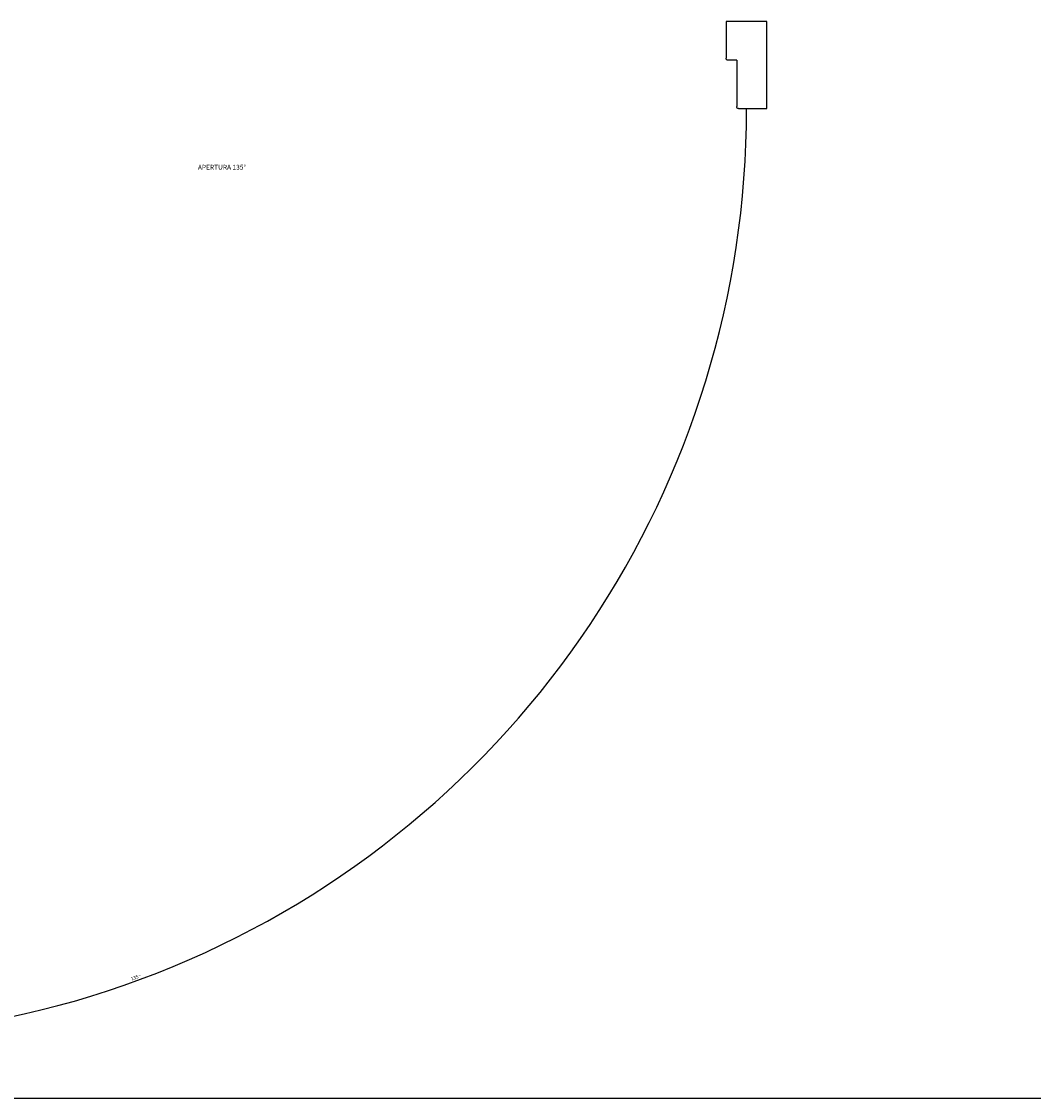
# Model space of a CAD drawing. Extents: x -1605 to 2695, y -1687 to 800.
# Drawn here: x -560 to 486, y -1675 to -562 of the extents above; entities that cross this region are included whole.
import ezdxf

# ---------------------------------------------------------------- set-up
doc = ezdxf.new("R2010")
doc.units = 0
doc.layers.get('0').update_dxf_attribs({"linetype": 'CONTINUOUS'})
doc.layers.add('1', color=7, linetype='CONTINUOUS')
doc.styles.add('CONVERTER_11', font='txt.shx', dxfattribs={"width": 0.9})
doc.dimstyles.new('ME10_DIM_10', dxfattribs={"dimtxt": 3.5, "dimasz": 3.5, "dimexe": 1, "dimexo": 1.5, "dimgap": 2, "dimtad": 1, "dimdec": 3, "dimtxsty": 'CONVERTER_11', "dimsah": 1, "dimcen": 0.09, "dimse1": 1, "dimse2": 1, "dimclrd": 1, "dimclre": 1, "dimclrt": 3, "dimazin": 3, "dimtfac": 1, "dimtdec": 4, "dimtix": 1, "dimtmove": 0, "dimatfit": 3, "dimtolj": 1, "dimtzin": 0})

# ---------------------------------------------------------------- blocks, each defined once
blk = doc.blocks.new('SCASSO_MONTANTE_S0043___15', base_point=(-843.9, -651.5))
at = {"color": 7, "linetype": 'CONTINUOUS'}
for p, q in [((-843.9, -651.5), (-843.9, -651.5)), ((-843.9, -651.5), (-843.9, -651.5)), ((-843.3, -651), (-843.3, -651)), ((-843.3, -651), (-843.3, -651.1)), ((-842.8, -650.4), (-842.9, -650.4)), ((-842.8, -650.4), (-842.8, -650.4))]:
    blk.add_line(p, q, dxfattribs=at)
blk = doc.blocks.new('PX004196_GRUPPO_N_3_SC__16', base_point=(-843.9, -651.5))
blk.add_blockref('SCASSO_MONTANTE_S0043___15', (-843.9, -651.5))
blk = doc.blocks.new('FRESATE_CERNIERE_TELAI__17', base_point=(-843.9, -651.5))
blk.add_blockref('PX004196_GRUPPO_N_3_SC__16', (-843.9, -651.5))
blk = doc.blocks.new('PX001697_STIPITE_MONTA__18', base_point=(168.3, -651.6))
at = {"color": 7, "linetype": 'CONTINUOUS'}
for p, q in [((210.3, -561.6), (168.3, -561.6)), ((168.3, -561.6), (168.3, -599.6)), ((210.3, -651.6), (210.3, -561.6)), ((168.5, -600.4), (168.3, -599.6)), ((168.9, -601), (168.5, -600.4)), ((169.5, -601.5), (168.9, -601)), ((170.3, -601.6), (169.5, -601.5)), ((179.3, -601.6), (170.3, -601.6)), ((179.3, -601.6), (179.3, -649.6)), ((179.5, -650.4), (179.3, -649.6)), ((179.9, -651), (179.5, -650.4)), ((180.5, -651.5), (179.9, -651)), ((181.3, -651.6), (180.5, -651.5)), ((181.3, -651.6), (210.3, -651.6))]:
    blk.add_line(p, q, dxfattribs=at)
blk = doc.blocks.new('TELAIO__19', base_point=(168.3, -651.6))
blk.add_blockref('PX001697_STIPITE_MONTA__18', (168.3, -651.6))
blk = doc.blocks.new('PX001692_TELAIO_BATTEN__20', base_point=(-843.9, -651.6))
for name, p in [('TELAIO__19', (168.3, -651.6)), ('FRESATE_CERNIERE_TELAI__17', (-843.9, -651.5))]:
    blk.add_blockref(name, p)
blk = doc.blocks.new('TKKZ0TEC43200_TECNICO___31', base_point=(-1556.9, -1405.8))
blk.add_blockref('PX001692_TELAIO_BATTEN__20', (-843.9, -651.6))
blk = doc.blocks.new('*D161')
at = {"layer": '1', "color": 1, "linetype": 'CONTINUOUS'}
blk.add_arc((-770.2, -651.6), 959.7, 225, 0, dxfattribs=at)
at = {"layer": '1', "color": 1}
for points in [[(190, -655.1), (189, -655.1), (189.5, -651.6)], [(-1446, -1332.4), (-1446.6, -1333), (-1448.8, -1330.2)]]:
    blk.add_solid(points, dxfattribs=at)
at = {"layer": '1', "color": 3, "insert": (-445.9, -1552.8), "char_height": 3.5, "attachment_point": 7, "rotation": 20.0862, "style": 'CONVERTER_11'}
blk.add_mtext('135{\\Fgdt;~}', dxfattribs=at)
blk = doc.blocks.new('GEN10', base_point=(-331.6969, -632.396))
blk.add_blockref('TKKZ0TEC43200_TECNICO___31', (-1556.8844, -1405.7977))
at = {"layer": '1', "color": 3, "insert": (-352.6004, -712.8662), "char_height": 5, "attachment_point": 5, "style": 'CONVERTER_11'}
blk.add_mtext('APERTURA 135%%d', dxfattribs=at)
at = {"layer": '1'}
dim = blk.add_angular_dim_3p(base=(-402.929, -1538.2768), center=(-770.19, -651.6303), p1=(-808.8868, -690.327), p2=(181.3031, -651.6303), dimstyle='ME10_DIM_10', dxfattribs=at)
dim.commit()
dim.dimension.update_dxf_attribs({"geometry": '*D161', "text_midpoint": (-441.8847, -1549.4357)})

msp = doc.modelspace()

# ---------------------------------------------------------------- linework, layer by layer
at = {"layer": '1', "color": 7, "linetype": 'CONTINUOUS'}
msp.add_line((2655.3, -1674.7), (-1605.2, -1674.7), dxfattribs=at)

# ---------------------------------------------------------------- block references
msp.add_blockref('GEN10', (-331.7, -632.4))

doc.saveas('drawing.dxf')
